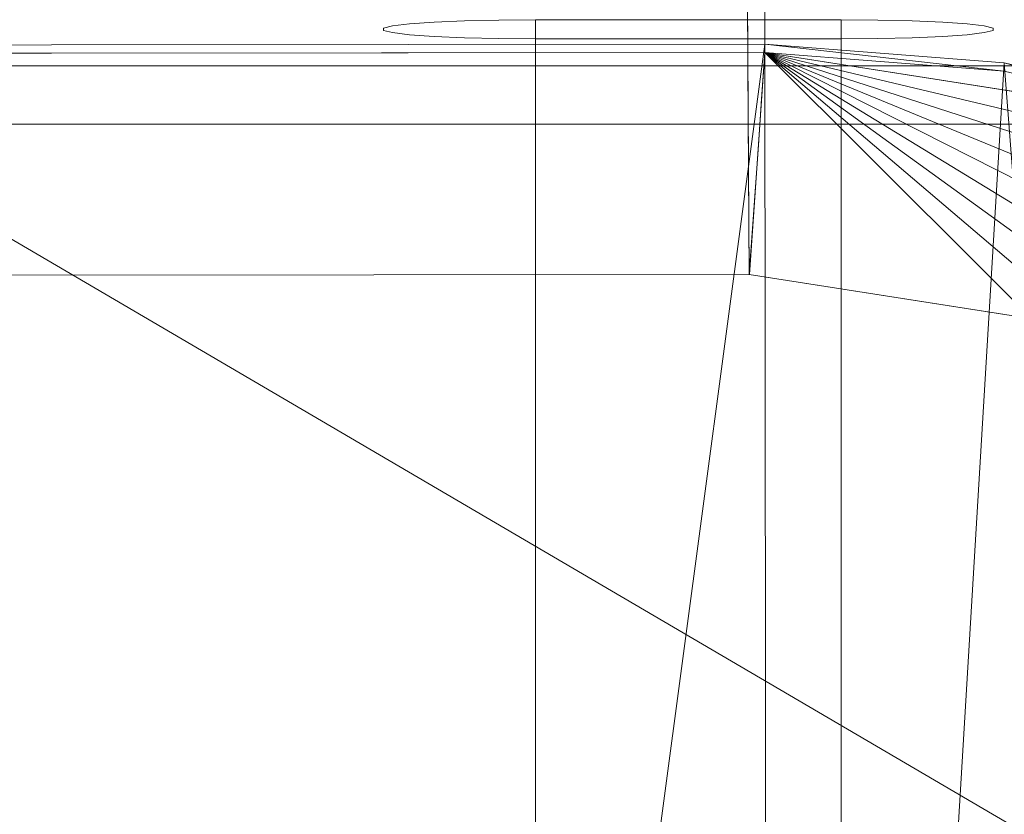
# Model space of a CAD drawing. Units: inches. Extents: x 0 to 204, y 0 to 264.
# Drawn here: x 98 to 101, y 166 to 169 of the extents above; entities that cross this region are included whole.
import ezdxf

# ---------------------------------------------------------------- set-up
doc = ezdxf.new("R2010")
doc.units = ezdxf.units.IN
doc.header["$MEASUREMENT"] = 0
doc.layers.get('0').update_dxf_attribs({"color": 10})
doc.layers.add('I-FURN', color=30, linetype='Continuous')

msp = doc.modelspace()

# ---------------------------------------------------------------- linework, layer by layer
at = {"lineweight": 18}
for points, invisible_edges in [([(96.72431, 170.12027, 22.01104), (100.22606, 170.1229, 22.10776), (100.22475, 168.86823, 22.14174)], 12), ([(96.72431, 170.12027, 22.01104), (100.22475, 168.86823, 22.14174), (96.72431, 168.86561, 22.04509)], 13), ([(100.22501, 169.12944, 22.1349), (100.22525, 169.36497, 22.12876), (101.18352, 169.09957, 22.19563), (100.22475, 168.86823, 22.14171)], 6), ([(96.72431, 169.31401, 23.09099), (100.17295, 168.14215, 23.08449), (100.16637, 169.31659, 23.18602)], 1), ([(100.17295, 168.14215, 23.08449), (96.72431, 169.31401, 23.09099), (96.72431, 168.13957, 22.9893)], 3), ([(98.93377, 169.21216, 31.847), (100.44505, 168.9639, 31.78428), (99.86086, 169.32101, 31.90491)], 15), ([(99.86086, 169.32101, 31.90491), (100.44505, 168.9639, 31.78428), (101.65708, 168.79249, 31.76555)], 15), ([(101.56621, 168.76935, 30.54138), (100.45369, 168.40345, 30.53592), (100.71881, 169.33548, 30.62664)], 15), ([(98.93377, 169.21216, 31.847), (98.25098, 169.0304, 31.67423), (99.77426, 168.87608, 31.66473)], 15), ([(100.44505, 168.9639, 31.78428), (98.93377, 169.21216, 31.847), (99.77426, 168.87608, 31.66473)], 15), ([(98.25098, 169.0304, 31.67423), (96.72522, 169.13579, 31.73092), (96.69377, 168.96435, 31.5205)], 15), ([(100.16809, 169.07209, 23.16491), (101.08027, 168.86718, 23.21362), (101.54837, 169.13708, 23.28151)], 15), ([(100.22525, 169.12934, 28.12876), (101.25111, 169.10327, 28.19377), (101.18352, 168.86394, 28.19563)], 15), ([(101.18352, 169.09957, 22.19563), (101.77025, 168.62619, 22.25272), (100.22475, 168.86823, 22.14171)], 13), ([(101.08027, 168.86718, 23.21362), (100.16809, 169.07209, 23.16491), (100.16937, 168.82758, 23.14376)], 13), ([(102.97447, 168.93873, 17.56508), (90.47415, 168.93873, 17.56508), (90.47415, 169.03649, 17.47859), (102.97447, 169.03649, 17.47859)], 5), ([(90.47415, 168.90609, 19.32414), (102.97447, 168.90609, 19.32414), (102.97447, 169.02987, 19.36555), (90.47415, 169.02987, 19.36555)], 5), ([(98.87718, 168.84059, 31.49792), (98.25098, 169.0304, 31.67423), (96.69377, 168.96435, 31.5205)], 15), ([(98.87718, 168.84059, 31.49792), (99.77426, 168.87608, 31.66473), (98.25098, 169.0304, 31.67423)], 15), ([(98.87718, 168.84059, 31.49792), (96.69377, 168.96435, 31.5205), (98.20136, 168.83296, 31.36799)], 15), ([(97.11372, 168.85329, 31.27718), (98.20136, 168.83296, 31.36799), (96.69377, 168.96435, 31.5205)], 15), ([(99.0068, 168.93334, 18.24936), (98.97796, 168.94805, 18.48424), (99.0068, 168.9553, 18.59995), (99.06282, 168.9619, 18.70547)], 9), ([(99.03158, 167.35992, 18.75449), (99.0068, 168.9553, 18.59995), (98.97796, 168.94805, 18.48424)], 13), ([(99.06282, 168.9619, 18.70547), (99.14275, 168.96749, 18.79467), (99.06282, 168.92674, 18.14383), (99.0068, 168.93334, 18.24936)], 10), ([(99.0068, 168.9553, 18.59995), (99.03158, 167.35992, 18.75449), (99.06282, 168.9619, 18.70547)], 3), ([(99.19028, 167.37101, 18.93159), (99.14275, 168.96749, 18.79467), (99.03158, 167.35992, 18.75449)], 15), ([(99.14275, 168.96749, 18.79467), (99.06282, 168.9619, 18.70547), (99.03158, 167.35992, 18.75449)], 14), ([(99.14275, 168.96749, 18.79467), (99.14275, 168.92115, 18.05463), (99.06282, 168.92674, 18.14383)], 13), ([(99.14275, 168.96749, 18.79467), (99.24195, 168.97173, 18.86237), (99.24195, 168.91691, 17.98693), (99.14275, 168.92115, 18.05463)], 10), ([(99.19028, 167.37101, 18.93159), (99.24195, 168.97173, 18.86237), (99.14275, 168.96749, 18.79467)], 13), ([(99.47431, 166.61904, 19.06652), (99.35465, 168.97437, 18.90463), (99.19028, 167.37101, 18.93159)], 15), ([(99.24195, 168.97173, 18.86237), (99.19028, 167.37101, 18.93159), (99.35465, 168.97437, 18.90463)], 3), ([(99.35465, 168.91427, 17.94468), (99.24195, 168.97173, 18.86237), (99.35465, 168.97437, 18.90463), (99.47431, 168.97527, 18.91899)], 9), ([(99.35465, 168.91427, 17.94468), (99.24195, 168.91691, 17.98693), (99.24195, 168.97173, 18.86237)], 14), ([(99.47431, 168.91337, 17.93031), (99.35465, 168.91427, 17.94468), (99.47431, 168.97527, 18.91899), (100.47431, 168.97527, 18.91899)], 10), ([(99.47431, 166.61904, 19.06652), (99.47431, 168.97527, 18.91899), (99.35465, 168.97437, 18.90463)], 12), ([(100.47431, 168.97527, 18.91899), (100.59397, 168.97437, 18.90463), (100.47431, 168.91337, 17.93031), (99.47431, 168.91337, 17.93031)], 10), ([(101.58828, 168.57376, 31.6458), (100.44505, 168.9639, 31.78428), (99.77426, 168.87608, 31.66473)], 15), ([(100.59397, 168.97437, 18.90463), (100.47431, 168.97527, 18.91899), (100.47431, 166.61904, 19.06652)], 12), ([(100.59397, 168.97437, 18.90463), (100.70667, 168.97173, 18.86237), (100.59397, 168.91427, 17.94468), (100.47431, 168.91337, 17.93031)], 10), ([(100.47431, 166.61904, 19.06652), (100.75834, 167.36677, 18.93185), (100.59397, 168.97437, 18.90463)], 15), ([(100.75834, 167.36677, 18.93185), (100.70667, 168.97173, 18.86237), (100.59397, 168.97437, 18.90463)], 13), ([(100.70667, 168.97173, 18.86237), (100.80587, 168.96749, 18.79467), (100.70667, 168.91691, 17.98693), (100.59397, 168.91427, 17.94468)], 10), ([(100.70667, 168.97173, 18.86237), (100.75834, 167.36677, 18.93185), (100.80587, 168.96749, 18.79467)], 3), ([(100.80587, 168.96749, 18.79467), (100.8858, 168.92674, 18.14383), (100.80587, 168.92115, 18.05463), (100.70667, 168.91691, 17.98693)], 9), ([(100.80587, 168.96749, 18.79467), (100.75834, 167.36677, 18.93185), (100.8858, 168.9619, 18.70547)], 3), ([(100.91704, 167.35568, 18.75475), (100.8858, 168.9619, 18.70547), (100.75834, 167.36677, 18.93185)], 15), ([(100.8858, 168.92674, 18.14383), (100.80587, 168.96749, 18.79467), (100.8858, 168.9619, 18.70547), (100.94182, 168.9553, 18.59995)], 9), ([(100.94182, 168.9553, 18.59995), (100.8858, 168.9619, 18.70547), (100.91704, 167.35568, 18.75475)], 14), ([(100.94182, 168.93334, 18.24936), (100.8858, 168.92674, 18.14383), (100.94182, 168.9553, 18.59995)], 14), ([(100.94182, 168.9553, 18.59995), (100.91704, 167.35568, 18.75475), (100.97067, 168.94805, 18.48424)], 3), ([(100.94182, 168.9553, 18.59995), (100.97067, 168.94805, 18.48424), (100.97067, 168.94059, 18.36507), (100.94182, 168.93334, 18.24936)], 8), ([(102.97447, 168.86669, 17.67393), (90.47415, 168.86669, 17.67393), (90.47415, 168.93873, 17.56508), (102.97447, 168.93873, 17.56508)], 5), ([(98.97796, 168.94805, 18.48424), (98.97796, 168.94059, 18.36507), (98.97431, 166.60725, 18.57098)], 14), ([(98.97431, 166.60725, 18.57098), (99.03158, 167.35992, 18.75449), (98.97796, 168.94805, 18.48424)], 15), ([(98.97796, 168.94059, 18.36507), (99.03158, 167.32691, 18.29529), (98.97431, 166.60725, 18.57098)], 15), ([(98.97796, 168.94805, 18.48424), (99.0068, 168.93334, 18.24936), (98.97796, 168.94059, 18.36507)], 1), ([(99.0068, 168.93334, 18.24936), (99.03158, 167.32691, 18.29529), (98.97796, 168.94059, 18.36507)], 3), ([(99.0068, 168.93334, 18.24936), (99.06282, 168.92674, 18.14383), (99.03158, 167.32691, 18.29529)], 14), ([(99.03158, 167.32691, 18.29529), (99.06282, 168.92674, 18.14383), (99.19028, 167.31582, 18.11818)], 15), ([(99.14275, 168.92115, 18.05463), (99.19028, 167.31582, 18.11818), (99.06282, 168.92674, 18.14383)], 3), ([(99.24195, 168.91691, 17.98693), (99.19028, 167.31582, 18.11818), (99.14275, 168.92115, 18.05463)], 3), ([(100.75834, 167.32006, 18.11792), (100.70667, 168.91691, 17.98693), (100.80587, 168.92115, 18.05463)], 13), ([(100.75834, 167.32006, 18.11792), (100.80587, 168.92115, 18.05463), (100.91704, 167.33115, 18.29502)], 15), ([(100.80587, 168.92115, 18.05463), (100.8858, 168.92674, 18.14383), (100.91704, 167.33115, 18.29502)], 14), ([(100.94182, 168.93334, 18.24936), (100.91704, 167.33115, 18.29502), (100.8858, 168.92674, 18.14383)], 3), ([(100.97067, 168.94805, 18.48424), (100.91704, 167.35568, 18.75475), (100.97431, 166.60725, 18.57098)], 15), ([(100.91704, 167.33115, 18.29502), (100.94182, 168.93334, 18.24936), (100.97067, 168.94059, 18.36507)], 13), ([(100.97431, 166.60725, 18.57098), (100.91704, 167.33115, 18.29502), (100.97067, 168.94059, 18.36507)], 15), ([(100.97067, 168.94059, 18.36507), (100.97067, 168.94805, 18.48424), (100.97431, 166.60725, 18.57098)], 14), ([(102.97447, 168.90609, 19.32414), (90.47415, 168.90609, 19.32414), (90.47415, 168.79725, 19.2521), (102.97447, 168.79725, 19.2521)], 5), ([(99.19028, 167.31582, 18.11818), (99.24195, 168.91691, 17.98693), (99.35465, 168.91427, 17.94468)], 13), ([(99.47431, 166.55713, 18.07784), (99.19028, 167.31582, 18.11818), (99.35465, 168.91427, 17.94468)], 15), ([(99.35465, 168.91427, 17.94468), (99.47431, 168.91337, 17.93031), (99.47431, 166.55713, 18.07784)], 12), ([(100.16809, 168.83646, 29.16491), (101.08027, 168.63155, 29.21362), (101.54837, 168.90146, 29.28151)], 15), ([(100.47431, 166.55713, 18.07784), (100.47431, 168.91337, 17.93031), (100.59397, 168.91427, 17.94468)], 12), ([(100.47431, 166.55713, 18.07784), (100.59397, 168.91427, 17.94468), (100.75834, 167.32006, 18.11792)], 15), ([(100.70667, 168.91691, 17.98693), (100.75834, 167.32006, 18.11792), (100.59397, 168.91427, 17.94468)], 3), ([(102.97447, 168.82527, 17.79771), (90.47415, 168.82527, 17.79771), (90.47415, 168.86669, 17.67393), (102.97447, 168.86669, 17.67393)], 4), ([(100.22475, 168.86823, 22.14171), (100.17374, 168.14215, 23.08454), (96.72431, 168.13957, 22.9893), (96.72431, 168.8656, 22.04506)], 4), ([(98.87718, 168.84059, 31.49792), (100.35095, 168.59851, 31.43677), (99.77426, 168.87608, 31.66473)], 15), ([(101.52624, 168.39307, 31.47147), (99.77426, 168.87608, 31.66473), (100.35095, 168.59851, 31.43677)], 15), ([(101.01108, 168.61083, 23.18591), (101.08027, 168.86718, 23.21362), (100.16937, 168.82758, 23.14376)], 15), ([(100.21397, 168.71707, 22.33799), (100.22475, 168.86823, 22.14171), (101.21717, 168.5787, 22.44826), (100.20319, 168.5659, 22.53426)], 6), ([(101.77063, 168.62617, 22.25274), (101.21717, 168.5787, 22.44826), (100.22475, 168.86823, 22.14171)], 3), ([(97.11372, 168.85329, 31.27718), (97.26068, 168.81389, 31.08724), (98.44176, 168.75525, 31.18285)], 15), ([(97.11372, 168.85329, 31.27718), (98.44176, 168.75525, 31.18285), (98.20136, 168.83296, 31.36799)], 15), ([(98.87718, 168.84059, 31.49792), (98.20136, 168.83296, 31.36799), (99.70961, 168.60886, 31.23166)], 15), ([(98.20136, 168.83296, 31.36799), (98.44176, 168.75525, 31.18285), (99.70961, 168.60886, 31.23166)], 15), ([(98.87718, 168.84059, 31.49792), (99.70961, 168.60886, 31.23166), (100.35095, 168.59851, 31.43677)], 15), ([(101.01108, 168.61083, 23.18591), (100.16937, 168.82758, 23.14376), (100.17116, 168.48487, 23.11413)], 13), ([(102.97447, 168.79725, 19.2521), (90.47415, 168.79725, 19.2521), (90.47415, 168.71076, 19.15434), (102.97447, 168.71076, 19.15434)], 5), ([(97.26068, 168.81389, 31.08724), (99.09306, 168.66093, 30.87079), (98.44176, 168.75525, 31.18285)], 15), ([(99.61871, 168.58296, 31.03785), (98.44176, 168.75525, 31.18285), (99.09306, 168.66093, 30.87079)], 15), ([(99.61871, 168.58296, 31.03785), (99.70961, 168.60886, 31.23166), (98.44176, 168.75525, 31.18285)], 15), ([(99.19028, 167.13538, 24.93159), (99.14275, 168.73186, 24.79467), (99.03158, 167.12429, 24.75449)], 15), ([(99.47431, 166.38341, 25.06652), (99.35465, 168.73874, 24.90463), (99.19028, 167.13538, 24.93159)], 15), ([(100.47431, 166.38341, 25.06652), (100.75834, 167.13114, 24.93185), (100.59397, 168.73874, 24.90463)], 15), ([(100.91704, 167.12005, 24.75475), (100.8858, 168.72627, 24.70547), (100.75834, 167.13114, 24.93185)], 15), ([(102.97447, 168.71076, 19.15434), (90.47415, 168.71076, 19.15434), (90.47415, 168.65252, 19.03752), (102.97447, 168.65252, 19.03752)], 5), ([(98.97431, 166.37162, 24.57098), (99.03158, 167.12429, 24.75449), (98.97796, 168.71242, 24.48424)], 15), ([(98.97796, 168.70496, 24.36507), (99.03158, 167.09128, 24.29529), (98.97431, 166.37162, 24.57098)], 15), ([(100.97067, 168.71242, 24.48424), (100.91704, 167.12005, 24.75475), (100.97431, 166.37162, 24.57098)], 15), ([(100.97431, 166.37162, 24.57098), (100.91704, 167.09552, 24.29502), (100.97067, 168.70496, 24.36507)], 15), ([(99.03158, 167.09128, 24.29529), (99.06282, 168.69111, 24.14383), (99.19028, 167.08019, 24.11818)], 15), ([(99.47431, 166.32151, 24.07784), (99.19028, 167.08019, 24.11818), (99.35465, 168.67864, 23.94468)], 15), ([(100.47431, 166.32151, 24.07784), (100.59397, 168.67864, 23.94468), (100.75834, 167.08443, 24.11792)], 15), ([(100.75834, 167.08443, 24.11792), (100.80587, 168.68553, 24.05463), (100.91704, 167.09552, 24.29502)], 15), ([(102.97447, 168.65252, 19.03752), (90.47415, 168.65252, 19.03752), (90.47415, 168.62649, 18.90962), (102.97447, 168.62649, 18.90962)], 5), ([(102.97447, 168.62649, 18.90962), (90.47415, 168.62649, 18.90962), (90.47415, 168.63446, 18.77934), (102.97447, 168.63446, 18.77934)], 1), ([(101.01108, 168.37521, 29.18591), (101.08027, 168.63155, 29.21362), (100.16937, 168.59195, 29.14376)], 15), ([(99.61871, 168.58296, 31.03785), (101.43828, 168.19073, 31.00841), (99.70961, 168.60886, 31.23166)], 15), ([(101.47508, 168.26241, 31.25415), (100.35095, 168.59851, 31.43677), (99.70961, 168.60886, 31.23166)], 15), ([(101.01404, 168.36821, 23.16585), (101.01108, 168.61083, 23.18591), (100.17116, 168.48487, 23.11413)], 15), ([(100.19346, 168.42961, 22.71124), (100.20319, 168.5659, 22.53426), (101.22883, 168.38009, 22.69481)], 14), ([(101.22883, 168.38009, 22.69481), (100.20319, 168.5659, 22.53426), (101.21717, 168.5787, 22.44826)], 15), ([(101.01404, 168.36821, 23.16585), (100.17116, 168.48487, 23.11413), (100.17295, 168.14215, 23.08449)], 13), ([(100.18374, 168.29331, 22.88822), (100.19346, 168.42961, 22.71124), (100.91156, 168.30289, 22.84659)], 14), ([(101.22883, 168.38009, 22.69481), (100.91156, 168.30289, 22.84659), (100.19346, 168.42961, 22.71124)], 15), ([(101.01404, 168.13258, 29.16585), (101.01108, 168.37521, 29.18591), (100.17116, 168.24924, 29.11413)], 15), ([(101.22883, 168.38009, 22.69481), (101.67475, 168.07319, 22.95009), (100.91156, 168.30289, 22.84659)], 15), ([(101.46717, 167.93957, 23.17751), (101.01404, 168.36821, 23.16585), (100.17295, 168.14215, 23.08449)], 3), ([(101.22883, 168.14446, 28.69481), (100.20319, 168.33028, 28.53426), (101.21717, 168.34308, 28.44826)], 15), ([(100.98128, 168.01563, 23.14259), (100.17295, 168.14215, 23.08449), (100.18374, 168.29331, 22.88822)], 12), ([(100.18374, 168.29331, 22.88822), (100.91156, 168.30289, 22.84659), (100.98128, 168.01563, 23.14259)], 15), ([(100.98128, 168.01563, 23.14259), (100.91156, 168.30289, 22.84659), (101.67475, 168.07319, 22.95009)], 15), ([(101.22883, 168.14446, 28.69481), (100.91156, 168.06727, 28.84659), (100.19346, 168.19398, 28.71124)], 15), ([(101.22883, 168.14446, 28.69481), (101.67475, 167.83756, 28.95009), (100.91156, 168.06727, 28.84659)], 15), ([(96.72491, 168.08854, 20.18284), (98.35363, 167.84744, 20.24582), (95.76812, 167.86566, 20.23858)], 15), ([(100.18374, 168.05768, 28.88822), (100.91156, 168.06727, 28.84659), (100.98128, 167.78, 29.14259)], 15), ([(100.98128, 167.78, 29.14259), (100.91156, 168.06727, 28.84659), (101.67475, 167.83756, 28.95009)], 15), ([(100.98128, 168.01563, 23.14259), (101.67475, 168.07319, 22.95009), (101.46717, 167.93957, 23.17751)], 3), ([(100.48265, 167.89407, 21.55804), (101.14682, 166.83257, 21.98479), (102.18433, 166.89586, 21.94749)], 15), ([(97.18814, 167.73325, 20.29866), (95.76812, 167.86566, 20.23858), (98.35363, 167.84744, 20.24582)], 15), ([(98.35363, 167.84744, 20.24582), (99.61778, 167.88656, 20.25577), (100.3, 167.59618, 20.33609)], 15), ([(98.74517, 167.64495, 20.32944), (97.18814, 167.73325, 20.29866), (98.35363, 167.84744, 20.24582)], 15), ([(98.74517, 167.64495, 20.32944), (98.35363, 167.84744, 20.24582), (100.3, 167.59618, 20.33609)], 15), ([(96.68737, 167.52508, 20.45319), (97.18814, 167.73325, 20.29866), (99.22596, 167.36001, 20.51849)], 15), ([(97.18814, 167.73325, 20.29866), (98.74517, 167.64495, 20.32944), (99.22596, 167.36001, 20.51849)], 15), ([(100.27025, 167.41185, 20.4177), (99.22596, 167.36001, 20.51849), (98.74517, 167.64495, 20.32944)], 15), ([(100.27025, 167.41185, 20.4177), (98.74517, 167.64495, 20.32944), (100.3, 167.59618, 20.33609)], 15), ([(100.27025, 167.41185, 20.4177), (100.3, 167.59618, 20.33609), (102.37317, 167.04703, 20.53262)], 15), ([(100.3, 167.59618, 20.33609), (101.03299, 167.58653, 20.36289), (102.37317, 167.04703, 20.53262)], 15), ([(98.46579, 167.31073, 20.6454), (96.72473, 167.3566, 20.66584), (96.68737, 167.52508, 20.45319)], 15), ([(99.22596, 167.36001, 20.51849), (98.46579, 167.31073, 20.6454), (96.68737, 167.52508, 20.45319)], 15), ([(100.93548, 167.07129, 20.62201), (99.22596, 167.36001, 20.51849), (100.27025, 167.41185, 20.4177)], 15), ([(102.29897, 166.83273, 20.65701), (100.93548, 167.07129, 20.62201), (100.27025, 167.41185, 20.4177)], 15), ([(96.72473, 167.3566, 20.66584), (99.17332, 167.10246, 20.95893), (96.76048, 167.25161, 20.91613)], 15), ([(96.72473, 167.3566, 20.66584), (98.46579, 167.31073, 20.6454), (99.17332, 167.10246, 20.95893)], 15), ([(99.22596, 167.36001, 20.51849), (100.18419, 167.05395, 20.77495), (98.46579, 167.31073, 20.6454)], 15), ([(99.03158, 167.35992, 18.75449), (98.97431, 166.60725, 18.57098), (99.10006, 165.94683, 18.94142)], 15), ([(99.03158, 167.35992, 18.75449), (99.10006, 165.94683, 18.94142), (99.19028, 167.37101, 18.93159)], 15), ([(99.19028, 167.37101, 18.93159), (99.10006, 165.94683, 18.94142), (99.27771, 165.98839, 19.06603)], 15), ([(99.47431, 166.61904, 19.06652), (99.19028, 167.37101, 18.93159), (99.27771, 165.98839, 19.06603)], 15), ([(99.22596, 167.36001, 20.51849), (100.93548, 167.07129, 20.62201), (100.18419, 167.05395, 20.77495)], 15), ([(100.75834, 167.36677, 18.93185), (100.47431, 166.61904, 19.06652), (100.67078, 165.98344, 19.0664)], 15), ([(100.84857, 165.93781, 18.94199), (100.75834, 167.36677, 18.93185), (100.67078, 165.98344, 19.0664)], 15), ([(100.91704, 167.35568, 18.75475), (100.75834, 167.36677, 18.93185), (100.84857, 165.93781, 18.94199)], 15), ([(100.91704, 167.35568, 18.75475), (100.84857, 165.93781, 18.94199), (100.97431, 166.60725, 18.57098)], 15), ([(99.17332, 167.10246, 20.95893), (98.46579, 167.31073, 20.6454), (100.18419, 167.05395, 20.77495)], 15), ([(99.03158, 167.32691, 18.29529), (99.10006, 165.89676, 18.28637), (98.97431, 166.60725, 18.57098)], 15), ([(99.03158, 167.32691, 18.29529), (99.19028, 167.31582, 18.11818), (99.10006, 165.89676, 18.28637)], 15), ([(99.10006, 165.89676, 18.28637), (99.19028, 167.31582, 18.11818), (99.27784, 165.92651, 18.15724)], 15), ([(99.19028, 167.31582, 18.11818), (99.47431, 166.55713, 18.07784), (99.27784, 165.92651, 18.15724)], 15), ([(100.47431, 166.55713, 18.07784), (100.75834, 167.32006, 18.11792), (100.67091, 165.93148, 18.15698)], 15), ([(100.75834, 167.32006, 18.11792), (100.84857, 165.90578, 18.2858), (100.67091, 165.93148, 18.15698)], 15), ([(100.91704, 167.33115, 18.29502), (100.84857, 165.90578, 18.2858), (100.75834, 167.32006, 18.11792)], 15), ([(100.91704, 167.33115, 18.29502), (100.97431, 166.60725, 18.57098), (100.84857, 165.90578, 18.2858)], 15), ([(96.76048, 167.25161, 20.91613), (98.1975, 167.1638, 21.13717), (96.28107, 167.21257, 21.18047)], 15), ([(98.1975, 167.1638, 21.13717), (96.76048, 167.25161, 20.91613), (99.17332, 167.10246, 20.95893)], 15), ([(98.1975, 167.1638, 21.13717), (97.63343, 167.21057, 21.34922), (96.28107, 167.21257, 21.18047)], 15), ([(98.1975, 167.1638, 21.13717), (99.1254, 167.07815, 21.35732), (97.63343, 167.21057, 21.34922)], 15), ([(97.63343, 167.21057, 21.34922), (99.1254, 167.07815, 21.35732), (99.43901, 167.09734, 21.60864)], 15), ([(99.17332, 167.10246, 20.95893), (100.12877, 166.91998, 21.26701), (98.1975, 167.1638, 21.13717)], 15), ([(100.12877, 166.91998, 21.26701), (99.1254, 167.07815, 21.35732), (98.1975, 167.1638, 21.13717)], 15), ([(99.03158, 167.12429, 24.75449), (98.97431, 166.37162, 24.57098), (99.10006, 165.7112, 24.94142)], 15), ([(99.03158, 167.12429, 24.75449), (99.10006, 165.7112, 24.94142), (99.19028, 167.13538, 24.93159)], 15), ([(99.19028, 167.13538, 24.93159), (99.10006, 165.7112, 24.94142), (99.27771, 165.75276, 25.06603)], 15), ([(99.47431, 166.38341, 25.06652), (99.19028, 167.13538, 24.93159), (99.27771, 165.75276, 25.06603)], 15), ([(100.75834, 167.13114, 24.93185), (100.47431, 166.38341, 25.06652), (100.67078, 165.74781, 25.0664)], 15), ([(100.84857, 165.70219, 24.94199), (100.75834, 167.13114, 24.93185), (100.67078, 165.74781, 25.0664)], 15), ([(100.91704, 167.12005, 24.75475), (100.75834, 167.13114, 24.93185), (100.84857, 165.70219, 24.94199)], 15), ([(100.91704, 167.12005, 24.75475), (100.84857, 165.70219, 24.94199), (100.97431, 166.37162, 24.57098)], 15), ([(99.03158, 167.09128, 24.29529), (99.10006, 165.66114, 24.28637), (98.97431, 166.37162, 24.57098)], 15), ([(99.03158, 167.09128, 24.29529), (99.19028, 167.08019, 24.11818), (99.10006, 165.66114, 24.28637)], 15), ([(99.1254, 167.07815, 21.35732), (100.52293, 166.86538, 21.50808), (99.43901, 167.09734, 21.60864)], 15), ([(99.17332, 167.10246, 20.95893), (100.18419, 167.05395, 20.77495), (100.84775, 166.81969, 21.06033)], 15), ([(99.17332, 167.10246, 20.95893), (100.84775, 166.81969, 21.06033), (100.12877, 166.91998, 21.26701)], 15), ([(100.47431, 166.32151, 24.07784), (100.75834, 167.08443, 24.11792), (100.67091, 165.69585, 24.15698)], 15), ([(100.75834, 167.08443, 24.11792), (100.84857, 165.67015, 24.2858), (100.67091, 165.69585, 24.15698)], 15), ([(100.91704, 167.09552, 24.29502), (100.84857, 165.67015, 24.2858), (100.75834, 167.08443, 24.11792)], 15), ([(100.91704, 167.09552, 24.29502), (100.97431, 166.37162, 24.57098), (100.84857, 165.67015, 24.2858)], 15), ([(99.10006, 165.66114, 24.28637), (99.19028, 167.08019, 24.11818), (99.27784, 165.69088, 24.15724)], 15), ([(100.12877, 166.91998, 21.26701), (100.52293, 166.86538, 21.50808), (99.1254, 167.07815, 21.35732)], 15), ([(99.19028, 167.08019, 24.11818), (99.47431, 166.32151, 24.07784), (99.27784, 165.69088, 24.15724)], 15), ([(102.23057, 166.65809, 20.83513), (100.18419, 167.05395, 20.77495), (100.93548, 167.07129, 20.62201)], 15), ([(102.17254, 166.5347, 21.05491), (100.84775, 166.81969, 21.06033), (100.18419, 167.05395, 20.77495)], 15), ([(100.12877, 166.91998, 21.26701), (100.84775, 166.81969, 21.06033), (102.12874, 166.4708, 21.3017)], 15), ([(100.12877, 166.91998, 21.26701), (102.10216, 166.47082, 21.55898), (100.52293, 166.86538, 21.50808)], 15), ([(99.0304, 164.01128, 18.96189), (99.10006, 165.94683, 18.94142), (98.97431, 166.60725, 18.57098)], 15), ([(99.03055, 164.441, 18.47794), (98.97431, 164.23185, 18.71971), (98.97431, 166.60725, 18.57098)], 15), ([(99.10006, 165.89676, 18.28637), (99.03055, 164.441, 18.47794), (98.97431, 166.60725, 18.57098)], 15), ([(98.97431, 166.60725, 18.57098), (98.97431, 164.23185, 18.71971), (99.0304, 164.01128, 18.96189)], 15), ([(99.47431, 166.61904, 19.06652), (99.27771, 165.98839, 19.06603), (99.47431, 164.2628, 19.21405)], 3), ([(100.67078, 165.98344, 19.0664), (100.47431, 166.61904, 19.06652), (100.47431, 164.2628, 19.21405)], 13), ([(100.91823, 163.9828, 18.50693), (100.84857, 165.90578, 18.2858), (100.97431, 166.60725, 18.57098)], 15), ([(100.84857, 165.93781, 18.94199), (100.91807, 164.46953, 18.93349), (100.97431, 166.60725, 18.57098)], 15), ([(100.91807, 164.46953, 18.93349), (100.97431, 164.23185, 18.71971), (100.97431, 166.60725, 18.57098)], 15), ([(100.97431, 166.60725, 18.57098), (100.97431, 164.23185, 18.71971), (100.91823, 163.9828, 18.50693)], 15), ([(99.27784, 165.92651, 18.15724), (99.47431, 166.55713, 18.07784), (99.47431, 164.2009, 18.22536)], 13), ([(100.47431, 166.55713, 18.07784), (100.67091, 165.93148, 18.15698), (100.47431, 164.2009, 18.22536)], 3)]:
    msp.add_3dface(points, dxfattribs=dict(at, invisible_edges=invisible_edges))
for points in [[(99.47431, 159.55033, 19.5091), (100.47431, 159.55033, 19.5091), (100.47431, 168.97527, 18.91899), (99.47431, 168.97527, 18.91899)], [(100.47431, 159.48843, 18.52042), (99.47431, 159.48843, 18.52042), (99.47431, 168.91337, 17.93031), (100.47431, 168.91337, 17.93031)], [(90.47415, 168.82527, 17.79771), (102.97447, 168.82527, 17.79771), (102.97447, 168.63446, 18.77934), (90.47415, 168.63446, 18.77934)]]:
    msp.add_3dface(points, dxfattribs=at)
at = {"layer": 'I-FURN', "lineweight": 18, "invisible_edges": 15}
for points in [[(97.54783, 168.45547, 18.65296), (98.4871, 168.44791, 18.64787), (97.68241, 168.51087, 18.61307)], [(98.38058, 168.4933, 18.54871), (97.68241, 168.51087, 18.61307), (98.4871, 168.44791, 18.64787)], [(97.55281, 168.4933, 18.54871), (98.36609, 168.41161, 18.47531), (97.55315, 168.41654, 18.46955)], [(98.38058, 168.4933, 18.54871), (99.084, 168.40492, 18.50017), (98.36609, 168.41161, 18.47531)], [(97.54783, 168.45547, 18.65296), (97.54751, 168.31043, 18.58876), (98.09801, 168.37864, 18.65171)], [(98.09801, 168.37864, 18.65171), (98.4871, 168.44791, 18.64787), (97.54783, 168.45547, 18.65296)], [(98.4871, 168.44791, 18.64787), (98.09801, 168.37864, 18.65171), (98.77924, 168.32945, 18.65529)], [(98.4871, 168.44791, 18.64787), (99.24955, 168.36172, 18.67349), (99.20305, 168.40195, 18.56871)], [(98.4871, 168.44791, 18.64787), (98.77924, 168.32945, 18.65529), (99.24955, 168.36172, 18.67349)], [(97.95821, 168.34303, 18.51375), (96.99791, 168.37699, 18.49584), (97.55315, 168.41654, 18.46955)], [(97.55315, 168.41654, 18.46955), (98.36609, 168.41161, 18.47531), (97.95821, 168.34303, 18.51375)], [(97.95821, 168.34303, 18.51375), (98.36609, 168.41161, 18.47531), (98.63065, 168.31654, 18.5097)], [(98.36609, 168.41161, 18.47531), (99.19079, 168.32488, 18.48962), (98.63065, 168.31654, 18.5097)], [(99.19079, 168.32488, 18.48962), (98.36609, 168.41161, 18.47531), (99.084, 168.40492, 18.50017)], [(99.19079, 168.32488, 18.48962), (99.084, 168.40492, 18.50017), (99.62094, 168.35661, 18.50992)], [(99.20305, 168.40195, 18.56871), (99.62094, 168.35661, 18.50992), (99.084, 168.40492, 18.50017)], [(96.99791, 168.37699, 18.49584), (97.95821, 168.34303, 18.51375), (97.54751, 168.31043, 18.58876)], [(98.77924, 168.32945, 18.65529), (98.09801, 168.37864, 18.65171), (98.36997, 168.31043, 18.58876)], [(99.79156, 168.36111, 18.65423), (99.20305, 168.40195, 18.56871), (99.24955, 168.36172, 18.67349)], [(97.95821, 168.34303, 18.51375), (98.63065, 168.31654, 18.5097), (98.36997, 168.31043, 18.58876)], [(98.77924, 168.32945, 18.65529), (99.53209, 168.26276, 18.66565), (99.24955, 168.36172, 18.67349)], [(99.98024, 168.22021, 18.5179), (99.19079, 168.32488, 18.48962), (99.62094, 168.35661, 18.50992)], [(99.24955, 168.36172, 18.67349), (99.53209, 168.26276, 18.66565), (100.0336, 168.25793, 18.69263)], [(99.24955, 168.36172, 18.67349), (100.0336, 168.25793, 18.69263), (99.79156, 168.36111, 18.65423)], [(100.02551, 168.3106, 18.58872), (100.29464, 168.27088, 18.51948), (99.62094, 168.35661, 18.50992)], [(100.29464, 168.27088, 18.51948), (99.98024, 168.22021, 18.5179), (99.62094, 168.35661, 18.50992)], [(99.79156, 168.36111, 18.65423), (100.44435, 168.29389, 18.66089), (100.02551, 168.3106, 18.58872)], [(99.79156, 168.36111, 18.65423), (100.0336, 168.25793, 18.69263), (100.44435, 168.29389, 18.66089)], [(99.19079, 168.32488, 18.48962), (99.18717, 168.21967, 18.60863), (98.63065, 168.31654, 18.5097)], [(99.18717, 168.21967, 18.60863), (99.53209, 168.26276, 18.66565), (98.77924, 168.32945, 18.65529)], [(99.19079, 168.32488, 18.48962), (99.98024, 168.22021, 18.5179), (99.18717, 168.21967, 18.60863)], [(100.44435, 168.29389, 18.66089), (100.0336, 168.25793, 18.69263), (100.82569, 168.18005, 18.71317)], [(100.84798, 168.21924, 18.60873), (100.44435, 168.29389, 18.66089), (101.00374, 168.21732, 18.67904)], [(101.00374, 168.21732, 18.67904), (100.44435, 168.29389, 18.66089), (100.82569, 168.18005, 18.71317)], [(100.0336, 168.25793, 18.69263), (99.53209, 168.26276, 18.66565), (100.00436, 168.1289, 18.62851)], [(99.98024, 168.22021, 18.5179), (100.29464, 168.27088, 18.51948), (100.82586, 168.1433, 18.52939)], [(100.0336, 168.25793, 18.69263), (100.82156, 168.03814, 18.64839), (100.82569, 168.18005, 18.71317)], [(100.84798, 168.21924, 18.60873), (101.28104, 168.14573, 18.55416), (100.29464, 168.27088, 18.51948)], [(101.28104, 168.14573, 18.55416), (100.82586, 168.1433, 18.52939), (100.29464, 168.27088, 18.51948)], [(100.82156, 168.03814, 18.64839), (99.98024, 168.22021, 18.5179), (100.82586, 168.1433, 18.52939)], [(100.82569, 168.18005, 18.71317), (101.53038, 168.09617, 18.72976), (101.00374, 168.21732, 18.67904)], [(101.67045, 168.12789, 18.62873), (101.00374, 168.21732, 18.67904), (101.53038, 168.09617, 18.72976)], [(100.82156, 168.03814, 18.64839), (101.29746, 168.04862, 18.71783), (100.82569, 168.18005, 18.71317)], [(101.53038, 168.09617, 18.72976), (100.82569, 168.18005, 18.71317), (101.29746, 168.04862, 18.71783)], [(101.22992, 168.02559, 18.58369), (100.82156, 168.03814, 18.64839), (100.82586, 168.1433, 18.52939)], [(101.28104, 168.14573, 18.55416), (101.22992, 168.02559, 18.58369), (100.82586, 168.1433, 18.52939)]]:
    msp.add_3dface(points, dxfattribs=at)

# ---------------------------------------------------------------- meshes
at = {"lineweight": 18}
mesh = msp.add_polyface(dxfattribs=at)
corners = [(88.22387, 163.91036, 23.7617), (88.22387, 160.24627, 23.86115), (88.28375, 159.55678, 23.87166), (88.46147, 158.88784, 23.86581), (88.75139, 158.25967, 23.84482), (89.14453, 157.691, 23.81087), (89.62894, 157.19853, 23.76686), (90.19019, 156.79663, 23.7161), (90.81181, 156.49702, 23.66191), (91.47525, 156.30862, 23.60744), (93.21107, 156.03075, 23.49278), (94.96349, 155.86321, 23.42319), (96.72424, 155.80723, 23.39985), (98.48498, 155.8632, 23.42318), (100.23741, 156.03073, 23.49277), (101.97338, 156.30862, 23.60744), (102.63717, 156.49715, 23.66194), (103.25876, 156.79683, 23.71613), (103.81999, 157.19879, 23.76689), (104.30435, 157.6913, 23.81089), (104.69743, 158.26002, 23.84483), (104.98729, 158.88822, 23.86582), (105.16494, 159.55716, 23.87166), (105.22475, 160.24627, 23.86115), (105.22475, 163.91036, 23.7617), (105.16294, 164.69363, 23.73197), (104.97913, 165.45677, 23.68645), (104.67813, 166.18075, 23.62737), (104.26768, 166.8478, 23.55789), (103.75811, 167.44177, 23.48183), (103.16197, 167.94845, 23.40334), (102.49375, 168.35571, 23.3266), (101.76959, 168.65373, 23.25551), (101.00704, 168.83517, 23.19342), (100.22475, 168.8954, 23.14289), (96.72431, 168.89274, 23.04469), (93.22387, 168.8954, 23.14289), (92.44159, 168.83517, 23.19342), (91.67903, 168.65373, 23.25551), (90.95488, 168.35571, 23.3266), (90.28666, 167.94845, 23.40334), (89.69052, 167.44177, 23.48183), (89.18094, 166.8478, 23.55789), (88.7705, 166.18075, 23.62737), (88.4695, 165.45677, 23.68645), (88.28569, 164.69363, 23.73197)]
mesh.append_faces([[corners[k] for k in face] for face in [(4, 1, 3), (6, 1, 5), (1, 8, 0), (9, 0, 8), (12, 35, 11), (35, 13, 34), (33, 15, 32), (30, 24, 29), (29, 24, 28), (18, 23, 17), (17, 23, 16), (21, 23, 20), (24, 16, 23)]], dxfattribs={"vtx0": -1, "vtx1": -1})
mesh.append_faces([[corners[k] for k in face] for face in [(9, 40, 0), (30, 15, 24)]], dxfattribs={"vtx0": -1, "vtx1": -1, "vtx2": -1})
mesh.append_faces([[corners[k] for k in face] for face in [(0, 42, 43), (0, 41, 42), (37, 9, 10), (36, 10, 11), (24, 27, 28), (15, 30, 31), (24, 15, 16), (34, 13, 14), (23, 18, 19)]], dxfattribs={"vtx0": -1, "vtx2": -1})
mesh.append_faces([[corners[k] for k in face] for face in [(2, 3, 1), (22, 23, 21)]], dxfattribs={"vtx1": -1})
mesh.append_faces([[corners[k] for k in face] for face in [(43, 44, 0), (38, 39, 9), (37, 38, 9), (39, 40, 9), (40, 41, 0), (36, 37, 10), (4, 5, 1), (6, 7, 1), (7, 8, 1), (35, 36, 11), (33, 34, 14), (31, 32, 15), (26, 27, 24), (14, 15, 33), (19, 20, 23), (12, 13, 35)]], dxfattribs={"vtx1": -1, "vtx2": -1})
mesh.append_faces([[corners[k] for k in face] for face in [(44, 45, 0), (24, 25, 26)]], dxfattribs={"vtx2": -1})
mesh = msp.add_polyface(dxfattribs=at)
corners = [(93.22387, 168.86823, 22.14171), (93.22387, 168.8954, 23.14289), (96.72431, 168.89274, 23.04469), (100.22475, 168.8954, 23.14289), (100.22475, 168.86823, 22.14171), (96.72431, 168.8656, 22.04506)]
mesh.append_faces([[corners[k] for k in face] for face in [(0, 1, 2, 5)]], dxfattribs={"vtx2": -1})
mesh.append_faces([[corners[k] for k in face] for face in [(2, 3, 4, 5)]], dxfattribs={"vtx3": -1})
mesh = msp.add_polyface(dxfattribs=at)
corners = [(105.22475, 163.91036, 23.7617), (105.22475, 163.88297, 22.75282), (105.16295, 164.6662, 22.72323), (104.97915, 165.42931, 22.6781), (104.67818, 166.1533, 22.61966), (104.26775, 166.82038, 22.551), (103.75817, 167.41441, 22.4759), (103.16202, 167.92114, 22.39844), (102.49377, 168.32845, 22.32274), (101.7696, 168.62651, 22.25265), (101.00703, 168.80798, 22.19146), (100.22475, 168.86823, 22.14171), (100.22475, 168.8954, 23.14289), (101.00704, 168.83517, 23.19342), (101.76959, 168.65373, 23.25551), (102.49375, 168.35571, 23.3266), (103.16197, 167.94845, 23.40334), (103.75811, 167.44177, 23.48183), (104.26768, 166.8478, 23.55789), (104.67813, 166.18075, 23.62737), (104.97913, 165.45677, 23.68645), (105.16294, 164.69363, 23.73197)]
mesh.append_faces([[corners[k] for k in face] for face in [(12, 10, 11)]], dxfattribs={"vtx0": -1})
mesh.append_faces([[corners[k] for k in face] for face in [(6, 17, 5), (4, 19, 3)]], dxfattribs={"vtx0": -1, "vtx1": -1})
mesh.append_faces([[corners[k] for k in face] for face in [(7, 15, 16), (14, 8, 9), (15, 7, 8), (4, 18, 19), (2, 20, 21), (5, 17, 18)]], dxfattribs={"vtx0": -1, "vtx2": -1})
mesh.append_faces([[corners[k] for k in face] for face in [(13, 14, 9), (6, 7, 16), (14, 15, 8), (12, 13, 10), (9, 10, 13), (16, 17, 6), (19, 20, 3), (4, 5, 18), (2, 3, 20), (1, 2, 21)]], dxfattribs={"vtx1": -1, "vtx2": -1})
mesh.append_faces([[corners[k] for k in face] for face in [(21, 0, 1)]], dxfattribs={"vtx2": -1})
mesh = msp.add_polyface(dxfattribs=at)
corners = [(88.22387, 160.21889, 22.85227), (88.22387, 163.88297, 22.75282), (88.28568, 164.6662, 22.72323), (88.46947, 165.42931, 22.6781), (88.77044, 166.1533, 22.61966), (89.18088, 166.82038, 22.551), (89.69045, 167.41441, 22.4759), (90.28661, 167.92114, 22.39844), (90.95485, 168.32845, 22.32274), (91.67903, 168.62651, 22.25265), (92.4416, 168.80798, 22.19146), (93.22387, 168.86823, 22.14171), (96.72431, 168.8656, 22.04506), (100.22475, 168.86823, 22.14171), (101.00703, 168.80798, 22.19146), (101.7696, 168.62651, 22.25265), (102.49377, 168.32845, 22.32274), (103.16202, 167.92114, 22.39844), (103.75817, 167.41441, 22.4759), (104.26775, 166.82038, 22.551), (104.67818, 166.1533, 22.61966), (104.97915, 165.42931, 22.6781), (105.16295, 164.6662, 22.72323), (105.22475, 163.88297, 22.75282), (105.22475, 160.21889, 22.85227), (105.16495, 159.52984, 22.86291), (104.98732, 158.86094, 22.85746), (104.69748, 158.23277, 22.83708), (104.30442, 157.66406, 22.80393), (103.82006, 157.17154, 22.76085), (103.25882, 156.76958, 22.71106), (102.63719, 156.46991, 22.65787), (101.97338, 156.28139, 22.60431), (100.23734, 156.00354, 22.49158), (98.48492, 155.83606, 22.42316), (96.72423, 155.7801, 22.40022), (94.96355, 155.83607, 22.42316), (93.21114, 156.00356, 22.49158), (91.47525, 156.28139, 22.60431), (90.81178, 156.46978, 22.65784), (90.19014, 156.76938, 22.71104), (89.62887, 157.17129, 22.76082), (89.14446, 157.66375, 22.8039), (88.75134, 158.23242, 22.83706), (88.46143, 158.86056, 22.85745), (88.28374, 159.52945, 22.86291)]
mesh.append_faces([[corners[k] for k in face] for face in [(15, 13, 14), (11, 9, 10)]], dxfattribs={"vtx0": -1})
mesh.append_faces([[corners[k] for k in face] for face in [(28, 32, 27), (30, 32, 29), (29, 32, 28), (24, 34, 23), (22, 13, 21), (19, 13, 18), (20, 13, 19), (16, 13, 15), (38, 0, 37), (45, 38, 44), (41, 38, 40), (7, 11, 6), (9, 11, 8), (6, 11, 5), (12, 1, 11)]], dxfattribs={"vtx0": -1, "vtx1": -1})
mesh.append_faces([[corners[k] for k in face] for face in [(23, 34, 12), (1, 12, 36)]], dxfattribs={"vtx0": -1, "vtx1": -1, "vtx2": -1})
mesh.append_faces([[corners[k] for k in face] for face in [(32, 25, 26), (13, 16, 17), (23, 12, 13), (0, 36, 37), (38, 43, 44), (38, 45, 0), (11, 7, 8), (11, 1, 2), (11, 4, 5), (11, 3, 4), (36, 0, 1), (12, 35, 36)]], dxfattribs={"vtx0": -1, "vtx2": -1})
mesh.append_faces([[corners[k] for k in face] for face in [(26, 27, 32), (24, 25, 32), (32, 33, 24), (33, 34, 24), (20, 21, 13), (22, 23, 13), (17, 18, 13), (34, 35, 12), (41, 42, 38), (42, 43, 38), (2, 3, 11)]], dxfattribs={"vtx1": -1, "vtx2": -1})
mesh.append_faces([[corners[k] for k in face] for face in [(30, 31, 32), (38, 39, 40)]], dxfattribs={"vtx2": -1})

doc.saveas('drawing.dxf')
